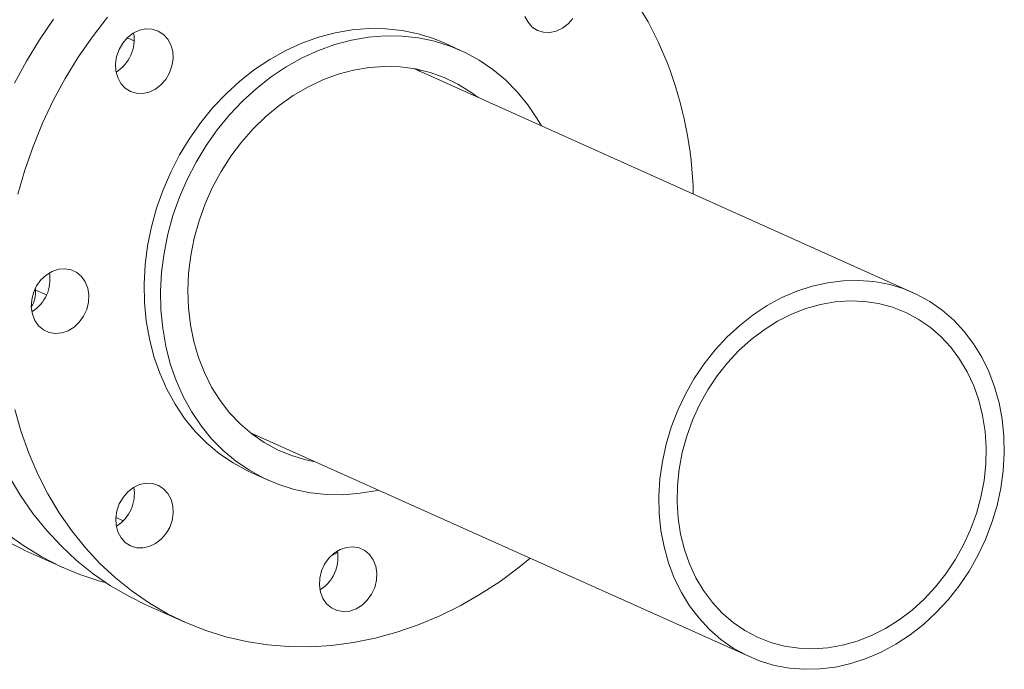
# Model space of a CAD drawing. Extents: x 19.1 to 29.8, y 0.6 to 8.7.
# Drawn here: x 27.9 to 28.2, y 5.1 to 5.2 of the extents above; entities that cross this region are included whole.
import ezdxf

# ---------------------------------------------------------------- set-up
doc = ezdxf.new("R2010")
doc.units = 0
doc.header["$MEASUREMENT"] = 0
doc.layers.get('0').update_dxf_attribs({"linetype": 'CONTINUOUS'})
doc.layers.add('D7', color=7, linetype='CONTINUOUS')

# ---------------------------------------------------------------- blocks, each defined once
blk = doc.blocks.new('A$C3E94563C')
at = {"color": 7, "linetype": 'Continuous', "lineweight": 15}
for p, q in [((7.637215296048531, 1.007336123919317), (7.63557860386998, 1.008069832950707)), ((7.714456541536549, 1.005127117275402), (7.710576421770845, 1.006866527380903)), ((7.821521977490015, 0.9478220339238863), (7.70334551226123, 1.000799093979711)), ((7.704195346223514, 1.000639463990906), (7.704880051143789, 1.000111218916717)), ((7.613812945309569, 0.9488225323065445), (7.613853499306764, 0.9484588503517353)), ((7.613853499306764, 0.9484588503517353), (7.616484204814299, 0.9472795373354597)), ((7.664736791663081, 0.9146742819538565), (7.782913256891867, 0.8616972218980337)), ((7.666271330545641, 0.9139863763286273), (7.665421450290822, 0.9141460836814916)), ((7.665018170922977, 0.9052392471403845), (7.668898290688666, 0.9034998370348832)), ((7.632860787196364, 0.8946911474063235), (7.634649859314834, 0.8938891283166441)), ((7.611373236687662, 0.8868801799341162), (7.620575516946126, 0.8827549105502364)), ((7.639986240687584, 0.8740533211484269), (7.649188520946055, 0.8699280517645454))]:
    blk.add_line(p, q, dxfattribs=at)
at = {"color": 7, "linetype": 'Continuous', "lineweight": 15, "flags": 128}
for points in [[(7.611373236687662, 0.8868801799341162), (7.610604464427247, 0.8872307657005614), (7.606184626759557, 0.8894857053274619)], [(7.60708254444566, 0.8908489890729809), (7.611139917062715, 0.8879450232427857), (7.615386907018021, 0.8853604359435838), (7.619806744685718, 0.8831054963166798), (7.624381893202148, 0.8811890446795623), (7.629094486887453, 0.879618680287825), (7.630632798646062, 0.8791891994148093)], [(7.639986240687584, 0.8740533211484269), (7.635914619368819, 0.8760491403763115), (7.631621704751815, 0.8785501234181776), (7.627514132862558, 0.881373269209428), (7.623608234905305, 0.8845074484776596), (7.619919355635773, 0.8879402537435421), (7.616461962966468, 0.8916581379479975), (7.613249867177515, 0.89564644720872), (7.610295563284282, 0.8998894142373555), (7.607610888669711, 0.9043703177334832)], [(7.608885051419541, 0.9973652003278151), (7.611702567776284, 1.002574343761031), (7.614784013931008, 1.007616141948942), (7.618117333289966, 1.012470731003497)], [(7.763300892739963, 1.0022566735098), (7.761185946983346, 1.007159537541123), (7.758781314160238, 1.011860679231196), (7.756096639545675, 1.016341613289558)], [(7.630891543858482, 1.012993683796777), (7.627319613548437, 1.008345461619617), (7.623986294189478, 1.003490872565064), (7.620904848034755, 0.9984490743771515), (7.618087331678012, 0.9932399309439335), (7.615544924869823, 0.9878840614322435), (7.613287711306818, 0.9824025324710659), (7.611324569026195, 0.9768170557089411), (7.609663170405817, 0.9711495905049192)], [(7.608964874416202, 0.9201817409574202), (7.61047666166855, 0.9149342862449439), (7.61229359034845, 0.9098490540710005), (7.614408536105074, 0.9049462206019117), (7.616813168928175, 0.9002450483496043), (7.619497843542753, 0.8957641448534757), (7.622452147435986, 0.8915211778248402), (7.625664243224932, 0.8875328685641177), (7.629121635894244, 0.8838149843596623), (7.632810515163776, 0.8803821790937816), (7.636716413121029, 0.8772479998255482), (7.640823985010279, 0.8744248540342978), (7.64511689962729, 0.87192387099243), (7.649578277740751, 0.8697548755917319), (7.65419036327625, 0.8679264614575395), (7.658935180948532, 0.8664458447203867), (7.663793878629157, 0.8653188574332003), (7.668747384978907, 0.8645499847163309), (7.673775971026181, 0.8641422075578511), (7.67885990779935, 0.8640971622075382), (7.683979137510633, 0.8644150299176401), (7.689113492766808, 0.8650945696993881), (7.694242586963888, 0.8661330713825031), (7.699346252708679, 0.8675264211282165), (7.704404322607971, 0.8692691603594485), (7.709396848479344, 0.8713543962683961), (7.714304210956612, 0.8737739098814723), (7.719106900278938, 0.8765181233028105), (7.723786064317906, 0.8795762427299927), (7.728323070155895, 0.882936131816562), (7.73088553475187, 0.8850205913503011)], [(7.741023486024616, 1.012688087149654), (7.739886549232871, 1.01138409216027), (7.738551884303433, 1.010361124227297), (7.737086350528983, 1.009670524787103), (7.735563493131473, 1.009346908253659), (7.73405959746777, 1.009406502723258), (7.732650181657021, 1.009846289685902), (7.731405941180803, 1.01064428433475), (7.730389131905078, 1.011760400946583), (7.729650720339869, 1.013138716523862)], [(7.633321714739282, 0.9987018338429401), (7.632898857114434, 1.000273206512939), (7.632812707271732, 1.001958859928679), (7.633067649427097, 1.003674272273832), (7.63365075014358, 1.005333403646461), (7.634532963990758, 1.006853063245866), (7.635669900782503, 1.008157088797483), (7.637004565711933, 1.009180026168222), (7.638469989880988, 1.009870609230163), (7.639992847278513, 1.010194256325843), (7.641496742942195, 1.010134661856243), (7.642906158752957, 1.0096948748936), (7.644150508834578, 1.008896896623003), (7.645167318110296, 1.00778078001117), (7.64590562007011, 1.006402448055639), (7.646328477694951, 1.004831075385641), (7.646414627537659, 1.0031454219699), (7.646159685382287, 1.001430009624748), (7.645576584665804, 0.9997708782521197), (7.644694370818634, 0.9982511880904799), (7.643557434026896, 0.9969471931010991), (7.642222769097451, 0.9959242251681228), (7.640757235323001, 0.9952336257279288), (7.63923437792549, 0.9949100091944842), (7.637730591867189, 0.994969589480104), (7.636321176056427, 0.9954094070049821), (7.635076825974814, 0.9962073852755751), (7.634060016699095, 0.9973235018874105), (7.633321714739282, 0.9987018338429401)], [(7.710576421770845, 1.006866527380903), (7.708060429863551, 1.007890681676938), (7.704377359680102, 1.009039950240965), (7.700581176726089, 1.009827299388411), (7.6966975286646, 1.010247270711063), (7.692753159212714, 1.01029707568641), (7.688774812087502, 1.009976309646203), (7.684789888638406, 1.009287202857137), (7.680825461398726, 1.008234473116572), (7.6769087125071, 1.006825269016625), (7.673066385680592, 1.005069240864061), (7.669324567003905, 1.002978385674856), (7.66570901374552, 1.000566974060036), (7.662244277514567, 0.9978514803241039), (7.658954142682362, 0.9948504951668893), (7.655861078355457, 0.9915844604188875), (7.652986128770245, 0.9880756832252295), (7.650348913292945, 0.9843481832345278), (7.647967626419572, 0.980427417538758), (7.645858270538241, 0.9763401049010287), (7.64403553277225, 0.9721142345326621), (7.642511688926149, 0.9677786578128069), (7.641297151512738, 0.9633629562440502), (7.640400250542257, 0.9588973170092183), (7.639827233522375, 0.9544122884735007), (7.639581827036622, 0.9499384396113371), (7.63966578477136, 0.9455063502109713), (7.640078449094212, 0.9411463314258137), (7.640817189475619, 0.9368881245406282), (7.641876854461884, 0.9327608190802845), (7.643250100491365, 0.9287926268843938), (7.644927720710626, 0.9250106561819686), (7.646898206552898, 0.9214407543917105), (7.649148076554255, 0.9181072516344226), (7.651661876353607, 0.9150329912952424), (7.654422617114264, 0.9122389065409102), (7.657411227497036, 0.9097441218019062), (7.6606075401087, 0.9075657028676778), (7.663989414658893, 0.9057184647361636), (7.665018170922977, 0.9052392471403845)], [(7.694938121895497, 0.9011354101636799), (7.694684714215711, 0.9010791146181649), (7.690699790766615, 0.900390038391329), (7.686721553246805, 0.9000692887293749), (7.682777074189524, 0.900119046764237), (7.67889353573343, 0.9005390650273739), (7.675097243174022, 0.9013263977965709), (7.671414172990566, 0.9024756663605968), (7.66786953442459, 0.9039790546306623), (7.664487659874389, 0.9058262927621765), (7.66129134726274, 0.908004711696405), (7.658302736879961, 0.910499496435409), (7.655541996119311, 0.9132935811897411), (7.653028196319958, 0.9163678415289214), (7.650778326318601, 0.919701344286211), (7.648807840476323, 0.9232712460764674), (7.647130220257061, 0.9270532167788907), (7.645756974227588, 0.9310214089747824), (7.644697309241323, 0.9351487144351269), (7.643958568859915, 0.9394069213203124), (7.643545904537064, 0.9437669401054682), (7.643461946802326, 0.948199029505834), (7.643707353288079, 0.9526728783679994), (7.64428037030796, 0.957157906903717), (7.645177271278442, 0.9616235461385481), (7.646391808691853, 0.9660392477073056), (7.647915652537954, 0.9703748244271608), (7.649738390303938, 0.9746006947955257), (7.651847746185275, 0.9786880074332567), (7.654229033058641, 0.9826087731290265), (7.656866248535948, 0.9863362731197274), (7.659741198121154, 0.9898450503133862), (7.662834262448051, 0.993111085061388), (7.666124397280271, 0.9961120702186026), (7.669589133511224, 0.9988275639545359), (7.673204686769601, 1.001238975569355), (7.676946505446296, 1.003329830758558), (7.680788832272803, 1.005085858911124), (7.68470558116443, 1.006495063011073), (7.688670008404117, 1.007547792751636), (7.692654931853205, 1.008236899540703), (7.696633278978418, 1.00855766558091), (7.700577648430304, 1.008507860605564), (7.704461296491779, 1.008087889282911), (7.708257479445805, 1.007300540135463), (7.711940549629254, 1.006151271571437), (7.715485188195238, 1.004647883301372), (7.718867172350819, 1.002800661548108), (7.722063375357088, 1.000622195673394), (7.725052095345255, 0.9981274273126406), (7.72781272650051, 0.9953333567422913), (7.730326635905257, 0.9922590822191291), (7.732576396301219, 0.9889255936458232), (7.733546842493652, 0.9872602221895352)], [(7.680009318683396, 0.9078278047280044), (7.677863683415382, 0.9082738377112021), (7.674433144068544, 0.909294980523172), (7.671137638571835, 0.9106684822637776), (7.668002814588355, 0.9123835361338299), (7.665053223727227, 0.9144267265728976), (7.66231210233277, 0.9167821187517342), (7.659800713852171, 0.9194312519894687), (7.657538896862455, 0.9223533744560433), (7.65554418822726, 0.9255256177685256), (7.653832261518474, 0.9289231847530672), (7.652416598200041, 0.9325194531213086), (7.651308158811737, 0.9362862930824338), (7.650515602179986, 0.9401941917863814), (7.650045285417875, 0.9442126200706484), (7.649900715898141, 0.948310103380205), (7.650083208885526, 0.9524545645348779), (7.650591120299097, 0.9566135758283885), (7.651420723555312, 0.960754581741087), (7.652565332724905, 0.9648451957851947), (7.654015960165246, 0.9688533598988007), (7.655761426125771, 0.9727477275709093), (7.657787920326349, 0.9764978428263174), (7.660079769195072, 0.9800743465600688), (7.662618778235917, 0.9834492144525244), (7.665385328082664, 0.9865960430008212), (7.668357497655755, 0.9894902241151815), (7.67151226982164, 0.9921091252797041), (7.674824873760407, 0.9944322052184802), (7.67826933299277, 0.9964412791602566), (7.681818794196246, 0.9981206902221391), (7.685445307994421, 0.9994572155286026), (7.689120705800015, 1.000440441735392), (7.692816051788014, 1.001062683138259), (7.6965025197388, 1.001319021012279), (7.700151173827322, 1.001207484790977), (7.703733516650161, 1.00072895058419), (7.707221489225468, 0.9998871106158287), (7.710587909414564, 0.9986886609858248), (7.713806252711194, 0.997142871604586), (7.716851419479248, 0.9952618842141527), (7.718618039281544, 0.9939526473160907)], [(7.617078194780142, 0.9384352432779197), (7.615742872218327, 0.9390580450678208), (7.614605168188795, 0.9400211336420892), (7.61372207749843, 0.9412762716230008), (7.613137771122581, 0.9427604386768111), (7.612881732913237, 0.944399251113798), (7.612966567491156, 0.9461105462891828), (7.613388329062026, 0.947808496515024), (7.614125534967862, 0.9494079543043608), (7.615141467400406, 0.950828738842695), (7.616385159849628, 0.9519995731092958), (7.617794027633401, 0.9528617776765156), (7.619297704086307, 0.9533720749916998), (7.62082067108922, 0.9535049384382139), (7.62228642407446, 0.9532536731425258), (7.623621746636289, 0.9526308713526248), (7.624759450665813, 0.9516677522161219), (7.625642650961566, 0.9504126611756973), (7.626226847732021, 0.9489284777436335), (7.626482995546766, 0.9472896511226656), (7.626398051363445, 0.9455783701312637), (7.62597639939797, 0.9438804057214387), (7.62523908388674, 0.942280931553853), (7.62422315145421, 0.9408601775777514), (7.622979568610369, 0.9396893291271686), (7.6215705912212, 0.9388271387439291), (7.620066914768302, 0.9383168108665121), (7.618544057370791, 0.9381839637982496), (7.617078194780142, 0.9384352432779197)], [(7.831116395594897, 0.941310273211494), (7.828409580689971, 0.9436653211432686), (7.8254918849996, 0.945707134644584), (7.822386764078935, 0.9474192615224828), (7.819119317564081, 0.9487879096742802), (7.815715741145105, 0.9498020485697083), (7.812203545776889, 0.9504535642563532), (7.808610900046652, 0.9507371610901494), (7.80496684938484, 0.9506505778652832), (7.801300658432652, 0.9501945201069164), (7.797641811042133, 0.9493726600711891), (7.794019791065274, 0.9481915734264801), (7.790463753537921, 0.9466607818053516), (7.787002415074291, 0.9447926753018292), (7.783663505840046, 0.9426022166445094), (7.780473988763042, 0.9401070656397597), (7.777459621111788, 0.9373273302853082), (7.774644516073806, 0.9342853790083003), (7.772051471571821, 0.9310057064266495), (7.769701312631447, 0.9275147128305905), (7.767612891381098, 0.9238404902470396), (7.765803087052049, 0.9200126696284228), (7.764286586767604, 0.9160620213493651), (7.763075337516128, 0.9120203733154355), (7.762179313388827, 0.9079202671773849), (7.761605638736562, 0.9037947356184439), (7.761358916986033, 0.8996769541800314), (7.761441230639811, 0.8956000884505748), (7.761851812460101, 0.8915969698706618), (7.762587374284969, 0.8876998392454434), (7.763642107028339, 0.8839400716845329), (7.765007351863765, 0.8803479135316135), (7.766672257856875, 0.876952336136072), (7.768623233938342, 0.8737805872149256), (7.770844825747055, 0.870858321878857), (7.773318948392379, 0.8682089989886776), (7.776025763297319, 0.8658539204946685), (7.778943349382281, 0.863812121177336), (7.782048470302946, 0.8620999942994372), (7.785315916817808, 0.8607313461476398), (7.788719493236769, 0.8597172072522117), (7.792231688605, 0.8590656915655668), (7.795824334335222, 0.8587820947317706), (7.799468384997049, 0.8588686473944032), (7.803134685554625, 0.8593247215310207), (7.80679353294515, 0.8601466121289825), (7.810415552922009, 0.8613276987736906), (7.813971480843968, 0.8628584434543347), (7.817432928912993, 0.8647265968983406), (7.820771728541835, 0.8669170391774106), (7.82396124561884, 0.8694121901821594), (7.826975613270086, 0.8721919255366117), (7.829790718308082, 0.8752338768136196), (7.832383762810061, 0.8785135493952687), (7.834734031355829, 0.8820045593695811), (7.836822343000783, 0.8856787350126467), (7.838632147329839, 0.8895065861934972), (7.840148757219673, 0.893457220288572), (7.841359896865754, 0.8974988825064862), (7.842255920993054, 0.9015989580823014), (7.84282959564532, 0.905724520203476), (7.843076317395848, 0.9098423016418904), (7.842994003742064, 0.913919167371346), (7.84258342192178, 0.9179222859512581), (7.841847860096912, 0.9218194165764757), (7.84079312735355, 0.9255791841373853), (7.839427882518116, 0.9291713422903047), (7.837763086130401, 0.9325669360641005), (7.835812000443539, 0.9357386380447608), (7.833590518240214, 0.9386609503213155), (7.831116395594897, 0.941310273211494)], [(7.828072324880829, 0.9374602719991678), (7.825497584480289, 0.9396860953955137), (7.822712072899712, 0.9415956445162461), (7.819740889775197, 0.9431715820395219), (7.816611107640021, 0.9443996771775716), (7.81335089508142, 0.9452687357751488), (7.809989845556814, 0.9457709856288634), (7.80655853897219, 0.945901827600764), (7.803087774444357, 0.9456600571551537), (7.79960922793326, 0.9450479015036306), (7.796154246582716, 0.9440708700065565), (7.792754177536473, 0.9427378644322735), (7.789439819911344, 0.9410608831302136), (7.786241095980934, 0.9390551552695383), (7.783187160781054, 0.9367388515950585), (7.780305634871979, 0.9341329697794656), (7.777622385127579, 0.9312610266067267), (7.775161963156989, 0.9281491234850812), (7.772946509250538, 0.9248253853554935), (7.770996190801462, 0.921319934517947), (7.769328654278809, 0.9176645031178472), (7.767958915622067, 0.913892202832133), (7.766899469846592, 0.9100372050629497), (7.766159743016601, 0.9061343839862888), (7.765746640272162, 0.9022191539453681), (7.765663888196805, 0.8983269127476143), (7.765912144422892, 0.8944929357939708), (7.766489107237092, 0.8907519034614184), (7.767389734791102, 0.8871377810482945), (7.768605697074683, 0.8836831867628261), (7.770126143153462, 0.8804195063708891), (7.771937153141884, 0.8773762306223123), (7.774022286230284, 0.8745809454554205), (7.776362909501053, 0.8720589838227539), (7.778937649901593, 0.8698331604264053), (7.781723161482176, 0.8679236113056721), (7.784694344606677, 0.8663476737823972), (7.78782412674186, 0.8651195786443484), (7.791084339300461, 0.8642504894845358), (7.794445388825075, 0.8637482701930548), (7.797876805015086, 0.8636174445994076), (7.801347459937524, 0.8638591986667663), (7.804826116054016, 0.864471370696541), (7.80828109740456, 0.8654483716313823), (7.811681166450803, 0.8667814077678981), (7.81499552407594, 0.8684583890699589), (7.818194138400955, 0.8704641005523834), (7.82124807360082, 0.8727803736646278), (7.824129709115304, 0.8753863024207069), (7.82681284925431, 0.8782581986529596), (7.829273271224906, 0.8813701323368379), (7.831488725131344, 0.8846938704664247), (7.833439043580412, 0.8881993213039729), (7.83510658010308, 0.8918547527040719), (7.836476318759814, 0.895627052989787), (7.837535874140691, 0.899482067137221), (7.838275491365287, 0.9033848412733967), (7.838688594109712, 0.9073001018765519), (7.838771346185077, 0.9111923430743074), (7.83852308995899, 0.9150263200279474), (7.837946127144782, 0.918767321798267), (7.837045499590779, 0.9223814747736245), (7.835829537307198, 0.9258360384968602), (7.834309200833829, 0.9290997658292826), (7.832498190845406, 0.9321430110156266), (7.83041294815159, 0.9349383103664994), (7.828072324880829, 0.9374602719991678)], [(7.6422609117759, 0.8884888187316564), (7.640795378001449, 0.8877982192914642), (7.639272520603939, 0.8874746027580187), (7.637768734545638, 0.8875341830436376), (7.636359318734876, 0.8879740005685148), (7.635114968653255, 0.8887719788391077), (7.634098159377544, 0.8898880954509432), (7.633359857417723, 0.8912664274064745), (7.632936999792889, 0.8928378000764718), (7.632850849950174, 0.8945234534922131), (7.633105792105553, 0.8962388658373648), (7.633688892822029, 0.8978979972099941), (7.634571106669199, 0.8994176568094003), (7.635707933855549, 0.9007216659827648), (7.63704259878498, 0.9017446033535048), (7.638508132559437, 0.9024352333559316), (7.640030989956955, 0.9027588498893779), (7.641534885620644, 0.9026992554197752), (7.642944301431399, 0.9022594684571335), (7.644188541907617, 0.9014614738082853), (7.645205460788731, 0.9003453735747042), (7.645943762748558, 0.8989670416191737), (7.646366620373406, 0.8973956689491756), (7.646452660610699, 0.8957099991551827), (7.646197828060743, 0.8939946031882835), (7.645614617738858, 0.8923354554374017), (7.644732513497082, 0.8908157816540143), (7.643595576705337, 0.8895117866646318), (7.6422609117759, 0.8884888187316564)], [(7.694118294442745, 0.8781205359220996), (7.693380978931508, 0.876521061754512), (7.692365046498985, 0.875100277216176), (7.691121463655151, 0.8739294593278295), (7.689712486265975, 0.8730672689445926), (7.688208809813077, 0.872556941067173), (7.686685952415552, 0.8724240939989114), (7.685220089824917, 0.8726753734785797), (7.683884767263088, 0.873298144706248), (7.68274706323357, 0.8742612638427492), (7.681863972543212, 0.8755163712614271), (7.681279666167349, 0.8770005383152393), (7.681023627958005, 0.8786393813144597), (7.681108462535938, 0.8803506764898437), (7.681530224106794, 0.8820486267156848), (7.682267430012644, 0.8836480845050216), (7.683283362445174, 0.8850688384811214), (7.684527054894403, 0.8862397033099558), (7.685935922678183, 0.887101877314942), (7.687439599131068, 0.8876122051923616), (7.688962566133988, 0.8877450686388739), (7.690428319119242, 0.8874937727809531), (7.691763641681071, 0.8868709709910512), (7.692901345710588, 0.8859078824167819), (7.693784436400946, 0.8846527749981039), (7.694368742776803, 0.8831685773820599), (7.694624890591541, 0.8815297813233256), (7.694539946408227, 0.8798184697696891), (7.694118294442745, 0.8781205359220996)], [(7.683823202161385, 0.8856352980293369), (7.68444269186994, 0.8859492912949705), (7.685347265218283, 0.8864188118487171)]]:
    blk.add_lwpolyline(points, dxfattribs=at)
at = {"color": 7, "linetype": 'Continuous', "lineweight": 15}
for centre, radius, start, end in [((7.628221366903965, 1.007659226029045), 0.008995386120903255, 301.6816651897213, 10.02553262552099), ((7.677287459003502, 0.9689617652136038), 0.09223264986754531, 1.356642073149833, 21.16090385917467), ((7.608299423793817, 0.9509472220922417), 0.00898681382294669, 301.6452769245892, 10.06312087115706), ((7.607838721678036, 0.9478389981731254), 0.00604663267004081, 326.438771709436, 5.883838875532065), ((7.628253974986016, 0.9002249269482947), 0.009000532879952635, 302.2638623572939, 10.01247635642791), ((7.676751079374057, 0.8851937743499301), 0.008680822653375367, 340.1477631774127, 10.37843084025283), ((7.676502944980385, 0.8851073941317473), 0.008886417953108038, 301.5774977729979, 341.2149754514871)]:
    blk.add_arc(centre, radius, start, end, dxfattribs=at)

msp = doc.modelspace()

# ---------------------------------------------------------------- block references
at = {"layer": 'D7', "color": 7, "linetype": 'Continuous'}
msp.add_blockref('A$C3E94563C', (20.33979348022145, 4.202817101746522), dxfattribs=at)

doc.saveas('drawing.dxf')
